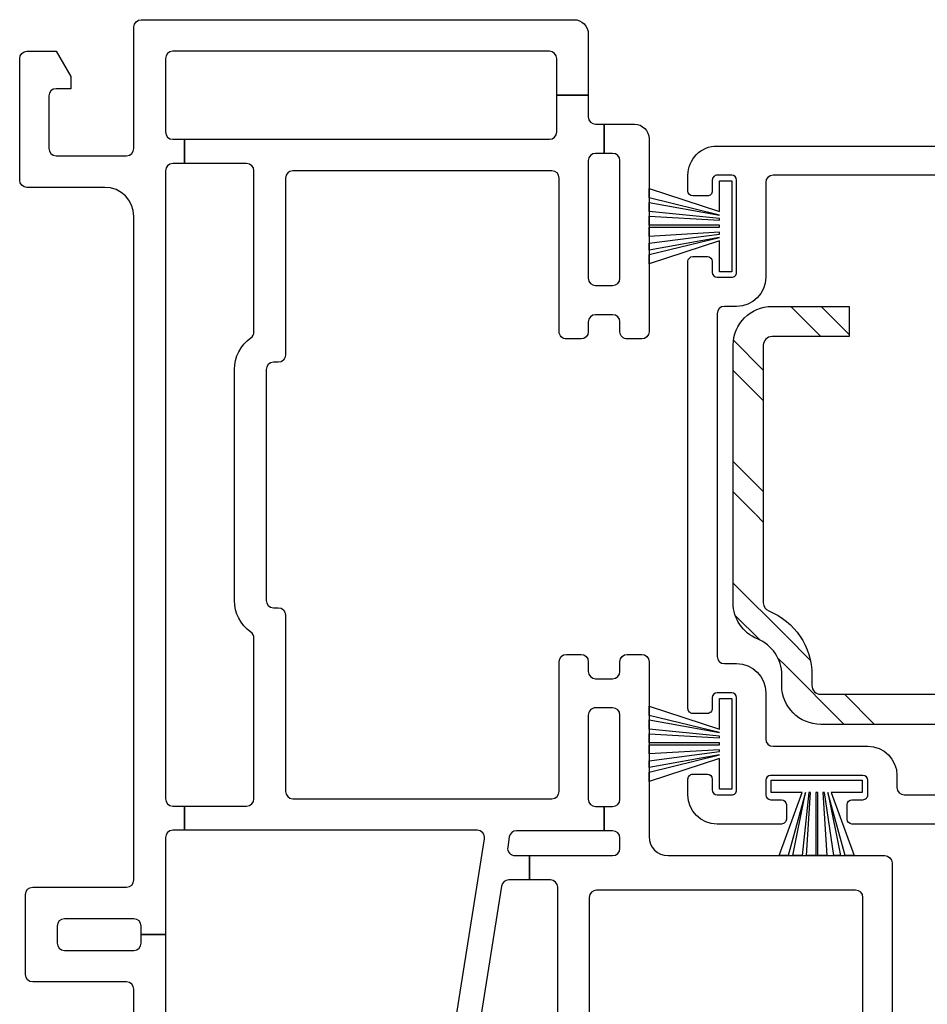
# Model space of a CAD drawing. Units: inches. Extents: x 1 to 134, y 1 to 86.
# Drawn here: x 82 to 84, y 22 to 24 of the extents above; entities that cross this region are included whole.
import ezdxf

# ---------------------------------------------------------------- set-up
doc = ezdxf.new("R2010")
doc.units = ezdxf.units.IN
doc.header["$LTSCALE"] = 0.1875
doc.header["$MEASUREMENT"] = 0
for name, color, linetype in [('ZP-SECT-REIN', 14, 'Continuous'), ('ZP-SECT-RNHA', 101, 'Continuous'), ('ZP-SECT-VINL', 130, 'Continuous'), ('ZP-SECT-WSTP', 40, 'Continuous')]:
    doc.layers.add(name, color=color, linetype=linetype)

# ---------------------------------------------------------------- blocks, each defined once
blk = doc.blocks.new('101CS - Vin22 VE DH BF FI (3 1-4 in) OAW (Dual .75 in 3mm IG) V JL FS')
at = {"layer": 'ZP-SECT-RNHA'}
h = blk.add_hatch(dxfattribs=at)
h.set_pattern_fill('STEEL HATCH 2', color=256, scale=0.5, angle=-1.272221872585407e-14, style=0, pattern_type=2)
h.set_pattern_definition([(44.99999999999999, (2.732399202161918, -2.075966978126189), (1.502202553248646e-16, 0.4999999991609843), [0.3521391799999999, -0.354967605]), (44.99999999999999, (2.482399202161918, -2.075966978126189), (1.502202553248646e-16, 0.4999999991609843), [0.7056925699999999, -0.001414215]), (90, (2.731899202161916, -1.826466978126177), (-0.5, 1.530808498934191e-16), [0, -0.5]), (44.99999999999999, (2.482399202161918, -1.825966978126189), (1.502202553248646e-16, 0.4999999991609843), [0.3528462849999999, -0.3542604999999999]), (44.99999999999999, (2.669899202161918, -2.075966978126189), (1.502202553248646e-16, 0.4999999991609843), [0.4405275249999999, -0.266579255]), (44.99999999999999, (2.482399202161918, -2.013466978126189), (1.502202553248646e-16, 0.4999999991609843), [0.6173042199999998, -0.08980255999999999]), (44.99999999999999, (2.482399202161918, -1.763466978126189), (1.502202553248646e-16, 0.4999999991609843), [0.2644579349999999, -0.442648845]), (44.99999999999999, (2.919899202161918, -2.075966978126189), (1.502202553248646e-16, 0.4999999991609843), [0.08697413499999998, -0.6201326449999999])])
edge = h.paths.add_edge_path()
edge.add_line((1.879989793431211, -1.568090574917392), (1.901689793431249, -1.568090574917392))
edge.add_arc((1.901689793431203, -1.488100781486139), 0.07998979343125256, -89.9999999999669, -22.01938394925996)
edge.add_arc((2.050000000000068, -1.548080368348678), 0.07998979343124427, 89.99999999999739, 157.9806160506512, ccw=False)
edge.add_line((2.050000000000072, -1.468090574917369), (2.580010206568762, -1.468090574917369))
edge.add_arc((2.580010206568716, -1.548080368348622), 0.07998979343125256, 0, 89.99999999996692, ccw=False)
edge.add_line((2.659999999999958, -1.548080368348622), (2.659999999999958, -1.706840574917408))
edge.add_line((2.659999999999958, -1.706840574917408), (2.597992125984195, -1.706840574917379))
edge.add_line((2.597992125984195, -1.706840574917408), (2.597992125984209, -1.548080368348479))
edge.add_arc((2.580010206568712, -1.548080368348622), 0.01798191941549732, 5.433532395625013e-10, 89.9999999999321)
edge.add_line((2.580010206568733, -1.530098448933131), (2.050000000000043, -1.530098448933132))
edge.add_arc((2.050000000000054, -1.548080368348622), 0.01798191941546179, 90.00000000003398, 157.9806160505815)
edge.add_arc((1.901689793431203, -1.488100781486139), 0.1419976674469917, -89.99999999999278, -22.01938394928152, ccw=False)
edge.add_line((1.90168979343122, -1.630098448933154), (1.879989793431182, -1.630098448933154))
edge.add_arc((1.879989793431196, -1.648080368348644), 0.01798191941549021, 90.0000000000453, 180)
edge.add_line((1.862007874015706, -1.648080368348644), (1.862007874015706, -2.116068149257387))
edge.add_arc((1.8799897934312, -2.11606814925733), 0.01798191941549376, 180.0000000001811, 237.1249948329615)
edge.add_line((1.870229061546357, -2.131170385480459), (2.051307128087434, -2.248203017709329))
edge.add_arc((2.061067859972191, -2.233100781486144), 0.0179819194155173, 237.124994833288, 270.0000000000792)
edge.add_line((2.061067859972216, -2.251082700901634), (2.835010206568757, -2.251082700901634))
edge.add_arc((2.835010206568711, -2.233100781486144), 0.01798191941551863, -89.99999999985283, 1.811262279999844e-10)
edge.add_line((2.852992125984205, -2.233100781486087), (2.852992125984205, -2.074340574917244))
edge.add_line((2.852992125984205, -2.074340574917244), (2.914999999999996, -2.074340574917414))
edge.add_line((2.914999999999996, -2.074340574917414), (2.914999999999953, -2.233100781486201))
edge.add_arc((2.835010206568711, -2.233100781486144), 0.0799897934312419, -89.99999999998732, -4.069988790433854e-11, ccw=False)
edge.add_line((2.835010206568729, -2.313090574917396), (2.061067859972187, -2.313090574917396))
edge.add_arc((2.061067859972194, -2.233100781486144), 0.07998979343125256, 237.1249948329986, 269.99999999999494, ccw=False)
edge.add_line((2.017648750523183, -2.300280748647708), (1.836570683982149, -2.183248116418866))
edge.add_arc((1.8799897934312, -2.11606814925733), 0.07998979343124794, 180.0000000000204, 237.124994832964, ccw=False)
edge.add_line((1.799999999999958, -2.11606814925733), (1.799999999999958, -1.648080368348474))
edge.add_arc((1.8799897934312, -1.648080368348701), 0.0799897934312419, 89.99999999999238, 179.9999999998779, ccw=False)
at = {"layer": 'ZP-SECT-REIN'}
blk.add_lwpolyline([(1.799999999999958, -2.11606814925733), (1.799999999999958, -1.648080368348474, -0.4142135623725561), (1.879989793431211, -1.568090574917392), (1.901689793431249, -1.568090574917392, 0.3056381997636424), (1.97584489671566, -1.518090574917323, -0.3056381997634001), (2.050000000000072, -1.468090574917369), (2.580010206568762, -1.468090574917369, -0.4142135623729679), (2.659999999999958, -1.548080368348622), (2.659999999999958, -1.706840574917408), (2.597992125984195, -1.706840574917408), (2.597992125984209, -1.548080368348451, 0.4142135623698809), (2.580010206568733, -1.530098448933131), (2.050000000000043, -1.530098448933131, 0.3056381997625099), (2.033329734528596, -1.54133858260775, -0.3056381997636169), (1.90168979343122, -1.630098448933154), (1.879989793431182, -1.630098448933154, 0.4142135623728487), (1.862007874015706, -1.648080368348644), (1.862007874015706, -2.116068149257387, 0.2545482974063814)], format="xyb", dxfattribs=at)
at = {"layer": 'ZP-SECT-VINL'}
for points in [[(1.132000000000065, -1.73500000000007), (1.443999999999964, -1.73500000000007, 0.4142135623730957), (1.45899999999995, -1.720000000000084), (1.45899999999995, -1.187000000000012, 0.4142135623731575), (1.443999999999964, -1.172000000000025), (0.1820000000000199, -1.172000000000025, 0.4142135623730906)], [(0.4049999999999763, -0.2350000000000136), (1.254999999999999, -0.2350000000000136, 0.4142135623730972), (1.269999999999985, -0.2200000000000273), (1.269999999999985, -0.02699999999998681, -0.4142135623730973), (1.284999999999972, -0.01200000000000045), (1.450000000000049, -0.01200000000000045, -0.414213562373093), (1.465000000000035, -0.02699999999998681), (1.465000000000035, -0.2200000000000273, 0.4142135623730972), (1.480000000000022, -0.2350000000000136), (2.845000000000031, -0.2350000000000136, 0.4142135623730951), (2.904999999999976, -0.1750000000000682), (2.904999999999976, -0.01499999999998636, -0.4142135623730951), (2.919999999999963, 0), (3.169999999999963, 0, -0.4142135623730907), (3.184999999999949, -0.01499999999998636), (3.185000000000063, -0.07497778600213678), (3.133000000000042, -0.1050000000000182), (3.108000000000064, -0.1050000000000182), (3.107999999999951, -0.07500009000000318, 0.4142135623730951), (3.092999999999964, -0.06000009000001683), (2.985000000000017, -0.06000009000001683, 0.4142135623730907), (2.970000000000031, -0.07500009000000318), (2.970000000000031, -0.2200000000000273, 0.4142135623730951), (2.985000000000017, -0.2350000000000136), (3.235000000000017, -0.2350000000000136, -0.4142135623730906), (3.250000000000004, -0.25), (3.250000000000004, -1.140000000000043, -0.4142135623730951), (3.220000000000031, -1.170000000000016), (3.094500000000043, -1.170000000000016), (3.094500000000043, -1.105000000000018), (3.169999999999963, -1.105000000000018, 0.4142135623730906), (3.184999999999949, -1.090000000000032), (3.184999999999949, -0.3149999999999977, 0.4142135623731382), (3.169999999999963, -0.3000000000000114), (3.019000000000009, -0.3000000000000114, 0.4142135623730906), (3.004000000000023, -0.3149999999999977), (3.004000000000023, -0.3392107786709744), (2.953999999999954, -0.3392107786709744), (2.953999999999954, -0.3149999999999977, 0.4142135623730928), (2.938999999999968, -0.3000000000000114), (1.647000000000052, -0.3000000000000114, 0.4142135623730951), (1.632000000000065, -0.3149999999999977), (1.632000000000065, -0.3392107786709744), (1.581999999999997, -0.3392107786709744), (1.581999999999997, -0.3149999999999977, 0.4142135623730973), (1.567000000000011, -0.3000000000000114), (1.367499999999954, -0.3000000000000114), (1.367499999999954, -0.25), (1.384999999999994, -0.25, 0.4142135623730988), (1.399999999999981, -0.2350000000000136), (1.399999999999981, -0.09199999999998454, 0.4142135623730973), (1.384999999999994, -0.07699999999999818), (1.350000000000026, -0.07699999999999818, 0.414213562373093), (1.33500000000004, -0.09199999999998454), (1.33500000000004, -0.2350000000000136, 0.4142135623730973), (1.350000000000026, -0.25), (1.367499999999954, -0.25), (1.367499999999954, -0.3000000000000114), (0.08000000000004448, -0.3000000000000682, 0.414213562373093)], [(0.1670000000000336, -1.107000000000028), (1.465000000000035, -1.107000000000028, 0.4142135623730945), (1.480000000000022, -1.092000000000041), (1.480000000000022, -1.049139626829174), (1.529999999999976, -1.049139626829117), (1.529999999999976, -1.220000000000027, 0.4142135623730951), (1.544999999999963, -1.235000000000014), (1.566000000000034, -1.235000000000014, 0.414213562373095), (1.581000000000021, -1.220000000000027), (1.581000000000021, -1.202499999999986), (1.630999999999975, -1.202499999999986), (1.630999999999975, -1.220000000000027, 0.4142135623730951), (1.645999999999962, -1.235000000000014), (1.818999999999964, -1.235000000000014, 0.4142135623730929), (1.83399999999995, -1.220000000000027), (1.83399999999995, -1.185000000000059, 0.4142135623740471), (1.818999999999964, -1.170000000000016), (1.645999999999962, -1.170000000000016, 0.4142135623730945), (1.630999999999975, -1.185000000000002), (1.630999999999975, -1.202499999999986), (1.581000000000021, -1.202499999999986), (1.581000000000021, -1.022276082131043, 0.3689194771097338), (1.568346516975684, -1.007460757022102), (1.547346516975612, -1.004134683775305, 0.4610063144272675), (1.529999999999976, -1.018950008884246), (1.529999999999976, -1.049139626829117), (1.480000000000022, -1.049139626829174), (1.480000000000022, -1.006279253658249, 0.3689194771098269), (1.467346516975685, -0.9914639285493081), (0.1693465169756827, -0.7858809250081435, 0.4610063144273088)], [(0.09052401164899848, -0.7227734103275907), (1.564653483024362, -0.9562525816172638, 0.4610063144273198), (1.581999999999997, -0.9414372565083227), (1.581999999999997, -0.3392107786709744), (1.632000000000065, -0.3392107786709744), (1.632000000000065, -0.4670000000000414, 0.4142135623730973), (1.647000000000052, -0.4820000000000277), (1.977540333075812, -0.4820000000000277, 0.2429577986668539), (1.989770806800724, -0.4756842105263104, -0.2429577986665845), (2.055000000000067, -0.4420000000000073), (2.529999999999976, -0.4420000000000073, -0.2429577986666249), (2.595229193199319, -0.4756842105263672, 0.2429577986666271), (2.607459666924118, -0.4820000000000277), (2.938999999999968, -0.4820000000000277, 0.414213562373093), (2.953999999999954, -0.4670000000000414), (2.953999999999954, -0.3392107786709744), (3.004000000000023, -0.3392107786709744), (3.004000000000023, -1.090000000000032, 0.4142135623730951), (3.019000000000009, -1.105000000000018), (3.094500000000043, -1.105000000000018), (3.094500000000043, -1.170000000000016), (3.049999999999958, -1.170000000000016, 0.4142135623730906), (3.034999999999972, -1.185000000000002), (3.034999999999972, -1.202499999999986), (2.975000000000026, -1.202499999999986), (2.975000000000026, -1.185000000000002, 0.4142135623730951), (2.96000000000004, -1.170000000000016), (2.717999999999964, -1.170000000000016, 0.4142135623730906), (2.702999999999978, -1.185000000000002), (2.702999999999978, -1.220000000000027, 0.414213562373097), (2.717999999999964, -1.235000000000014), (2.96000000000004, -1.235000000000014, 0.4142135623730906), (2.975000000000026, -1.220000000000027), (2.975000000000026, -1.202499999999986), (3.034999999999972, -1.202499999999986), (3.034999999999972, -1.265000000000043, -0.4142135623730951), (3.004999999999999, -1.295000000000016), (2.608000000000064, -1.295000000000016, -0.4142135623730906), (2.593000000000078, -1.28000000000003), (2.593000000000078, -1.250000000000057, -0.4142135623742071), (2.608000000000064, -1.235000000000014), (2.628000000000046, -1.235000000000014, 0.4142135623730906), (2.643000000000033, -1.220000000000027), (2.643000000000033, -1.185000000000002, 0.414213562373097), (2.628000000000046, -1.170000000000016), (2.608000000000064, -1.170000000000016, -0.4142135623731081), (2.593000000000078, -1.15500000000003), (2.593000000000078, -1.125000000000057, -0.4142135623742028), (2.608000000000064, -1.110000000000014), (2.923999999999982, -1.110000000000014, 0.4142135623730906), (2.938999999999968, -1.095000000000027), (2.938999999999968, -0.5620000000000118, 0.4142135623730951), (2.923999999999982, -0.5470000000000255), (2.560000000000063, -0.5470000000000255, -0.414213562373093), (2.545000000000076, -0.5320000000000391), (2.544999999999963, -0.5219999999998208, 0.4142135623697652), (2.529999999999976, -0.507000000000005), (2.055000000000067, -0.507000000000005, 0.414213562373095), (2.040000000000081, -0.5219999999999914), (2.039999999999967, -0.5320000000002096, -0.4142135623697675), (2.024999999999981, -0.5470000000000255), (1.662000000000038, -0.5470000000000255, 0.4142135623730951), (1.647000000000052, -0.5620000000000118), (1.647000000000052, -1.095000000000027, 0.4142135623730951), (1.662000000000038, -1.110000000000014), (1.928999999999977, -1.110000000000014, -0.414213562373095), (1.943999999999964, -1.125), (1.943999999999964, -1.15500000000003, -0.4142135623730951), (1.928999999999977, -1.170000000000016), (1.908999999999995, -1.170000000000016, 0.4142135623731016), (1.894000000000009, -1.185000000000002), (1.894000000000009, -1.220000000000027, 0.4142135623730951), (1.908999999999995, -1.235000000000014), (1.928999999999977, -1.235000000000014, -0.4142135623731016), (1.943999999999964, -1.25), (1.943999999999964, -1.28000000000003, -0.4142135623730976), (1.928999999999977, -1.295000000000016), (1.568999999999964, -1.295000000000016, 0.4142135623730951), (1.529999999999976, -1.334000000000003), (1.529999999999976, -1.780000000000086, -0.4142135623730951), (1.51499999999999, -1.795000000000073), (1.17322498999204, -1.795000000000073, 0.2277350772923488)], [(2.930000000000017, -2.574999999999875), (2.929999999999428, -1.549999999999898, 0.4142135623730951), (2.91499999999942, -1.534999999999911), (2.719999999999384, -1.535000000000025, -0.4142135623730951), (2.659999999999382, -1.47500000000008), (2.659999999999368, -1.449999999999989, 0.4142135623730734), (2.644999999999367, -1.435000000000002), (1.939999999999369, -1.435000000000457, 0.4142135623730951), (1.924999999999383, -1.450000000000443), (1.924999999999397, -1.475000000000534, -0.4142135623730951), (1.864999999999451, -1.53500000000048), (1.769999999999417, -1.535000000000593, 0.4142135623730949), (1.754999999999438, -1.55000000000058), (1.754999999999544, -1.74500000000063, -0.4142135623730963), (1.694999999999606, -1.805000000000575), (1.669999999999579, -1.805000000000575, 0.4142135623730907), (1.654999999999593, -1.820000000000562), (1.65499999999977, -2.130000000000621, 0.4142135623730968)], [(1.594999999999875, -2.315000000000794), (1.594999999999526, -1.712500000000716, -0.4142135623730951), (1.604999999999517, -1.702500000000725), (1.634999999999533, -1.702500000000612, -0.4142135623730949), (1.644999999999538, -1.712500000000603), (1.644999999999545, -1.735000000000639, 0.4142135623731144), (1.654999999999543, -1.74500000000063), (1.684999999999551, -1.74500000000063, 0.4142135623730949), (1.694999999999535, -1.735000000000639), (1.694999999999435, -1.545000000000584, 0.414213562373095), (1.68499999999943, -1.535000000000593), (1.654999999999429, -1.535000000000593, 0.4142135623730951), (1.644999999999438, -1.545000000000584), (1.644999999999452, -1.567500000000621, -0.4142135623731178), (1.634999999999462, -1.577500000000612), (1.604999999999446, -1.577500000000725, -0.4142135623730951), (1.594999999999448, -1.567500000000734), (1.59499999999937, -1.435000000000684, -0.4142135623730973), (1.654999999999308, -1.375000000000625), (1.687499999999343, -1.375000000000625, -0.4142135623730949), (1.697499999999341, -1.385000000000616), (1.697499999999362, -1.415000000000589, -0.4142135623731047), (1.687499999999371, -1.42500000000058), (1.664999999999363, -1.42500000000058, 0.4142135623730951), (1.654999999999372, -1.435000000000571), (1.654999999999387, -1.465000000000657, 0.4142135623731015), (1.664999999999392, -1.475000000000648), (1.854999999999404, -1.475000000000534, 0.4142135623730949), (1.864999999999394, -1.465000000000543), (1.864999999999373, -1.435000000000457, 0.4142135623730788), (1.854999999999368, -1.425000000000466), (1.83249999999936, -1.425000000000466, -0.4142135623730951), (1.822499999999362, -1.415000000000589), (1.822499999999341, -1.385000000000616, -0.4142135623730788), (1.832499999999332, -1.375000000000512), (2.752499999999326, -1.375000000000057, -0.4142135623730949), (2.762499999999331, -1.385000000000048), (2.762499999999346, -1.41500000000002, -0.4142135623730788), (2.752499999999355, -1.425000000000011), (2.729999999999347, -1.425000000000011, 0.4142135623730949), (2.719999999999356, -1.435000000000002), (2.71999999999937, -1.465000000000089, 0.4142135623731048), (2.729999999999375, -1.47500000000008), (2.919999999999387, -1.474999999999966, 0.4142135623730949), (2.929999999999378, -1.464999999999975), (2.929999999999357, -1.434999999999889, 0.4142135623731048), (2.919999999999359, -1.424999999999898), (2.897499999999344, -1.424999999999898, -0.4142135623730951), (2.887499999999346, -1.414999999999907), (2.887499999999324, -1.384999999999934, -0.4142135623731015), (2.897499999999315, -1.374999999999943), (2.92999999999935, -1.374999999999943, -0.414213562373096), (2.989999999999366, -1.434999999999889), (2.990000000000133, -2.791284210967376, -0.2679491924313264)]]:
    blk.add_lwpolyline(points, format="xyb", dxfattribs=at)
at = {"layer": 'ZP-SECT-WSTP'}
for points in [[(1.789999999999306, -1.440000000000566), (1.853499999999396, -1.440000000000566), (1.853499999999396, -1.465000000000543), (1.666499999999385, -1.465000000000657), (1.666499999999385, -1.44000000000068), (1.729999999999361, -1.440000000000623), (1.682683869544714, -1.295000000000186), (1.701512902158353, -1.29500000000013), (1.736999999999366, -1.440000000000623), (1.710927418465172, -1.29500000000013), (1.7250491929254, -1.29500000000013), (1.743999999999371, -1.440000000000623), (1.747499999999373, -1.440000000000623), (1.739170967385629, -1.29500000000013), (1.757999999999267, -1.29500000000013), (1.757999999999381, -1.440000000000623), (1.761999999999286, -1.440000000000623), (1.761999999999173, -1.29500000000013), (1.780829032612839, -1.29500000000013), (1.77249999999928, -1.440000000000623), (1.775999999999282, -1.440000000000623), (1.790243548919673, -1.295000000000073), (1.809072581533339, -1.295000000000073), (1.78299999999928, -1.440000000000623), (1.818487097840173, -1.295000000000073), (1.837316130453839, -1.295000000000073)], [(2.85499999999929, -1.439999999999998), (2.91849999999938, -1.439999999999998), (2.91849999999938, -1.464999999999975), (2.731499999999368, -1.465000000000089), (2.731499999999368, -1.440000000000111), (2.794999999999344, -1.440000000000055), (2.747683869544698, -1.294999999999618), (2.766512902158336, -1.294999999999561), (2.801999999999349, -1.440000000000055), (2.775927418465155, -1.294999999999561), (2.790049192925384, -1.294999999999561), (2.808999999999354, -1.440000000000055), (2.812499999999357, -1.440000000000055), (2.804170967385613, -1.294999999999561), (2.822999999999251, -1.294999999999561), (2.822999999999364, -1.440000000000055), (2.82699999999927, -1.440000000000055), (2.826999999999156, -1.294999999999561), (2.845829032612823, -1.294999999999561), (2.837499999999263, -1.440000000000055), (2.840999999999266, -1.440000000000055), (2.855243548919656, -1.294999999999504), (2.874072581533323, -1.294999999999504), (2.847999999999264, -1.440000000000055), (2.883487097840156, -1.294999999999504), (2.902316130453823, -1.294999999999504)], [(1.659999999999474, -1.610000000000639), (1.659999999999432, -1.546500000000549), (1.68499999999943, -1.546500000000549), (1.684999999999544, -1.733500000000561), (1.659999999999538, -1.733500000000561), (1.65999999999951, -1.670000000000584), (1.529999999999529, -1.717316130455231), (1.529999999999514, -1.698487097841621), (1.659999999999503, -1.663000000000579), (1.529999999999514, -1.689072581534788), (1.5299999999995, -1.674950807074538), (1.659999999999496, -1.656000000000574), (1.659999999999496, -1.6525000000006), (1.5299999999995, -1.660829032614288), (1.529999999999486, -1.642000000000678), (1.659999999999489, -1.642000000000564), (1.659999999999496, -1.638000000000659), (1.529999999999486, -1.638000000000773), (1.529999999999472, -1.619170967387106), (1.659999999999531, -1.62750000000068), (1.659999999999524, -1.624000000000649), (1.529999999999465, -1.609756451080273), (1.529999999999458, -1.590927418466606), (1.659999999999531, -1.617000000000644), (1.52999999999945, -1.581512902159773), (1.529999999999443, -1.562683869546106)]]:
    blk.add_lwpolyline(points, close=True, dxfattribs=at)

msp = doc.modelspace()

# ---------------------------------------------------------------- block references
at = {"rotation": 90}
msp.add_blockref('101CS - Vin22 VE DH BF FI (3 1-4 in) OAW (Dual .75 in 3mm IG) V JL FS', (82.5, 21.24999999999989), dxfattribs=at)

doc.saveas('drawing.dxf')
